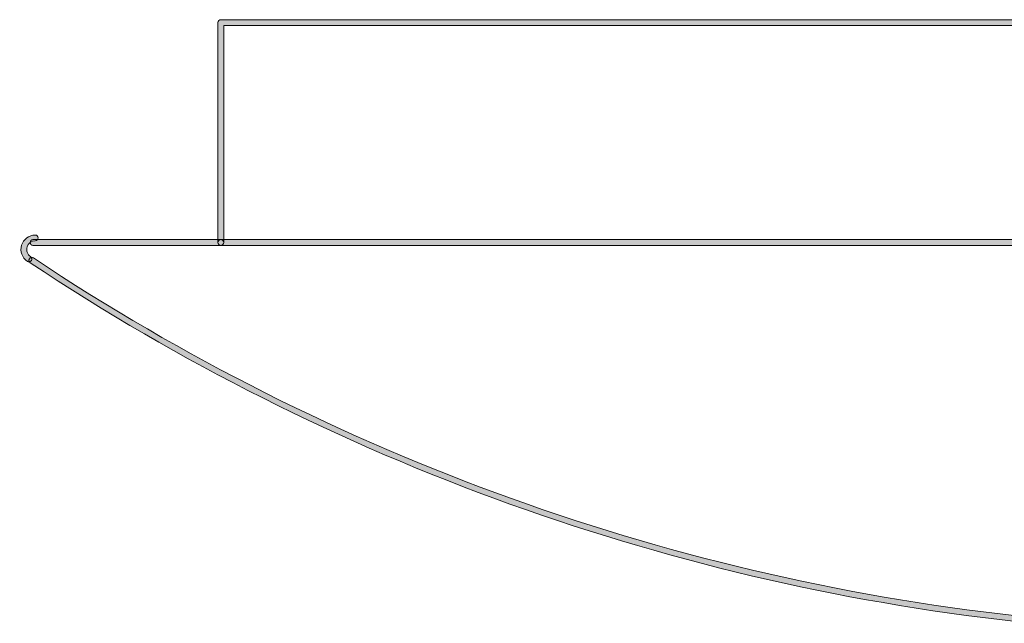
# Model space of a CAD drawing. Units: inches. Extents: x 0 to 36.8, y -43 to 16.6.
# Drawn here: x 15.1 to 17.2, y 15.3 to 16.6 of the extents above; entities that cross this region are included whole.
import ezdxf

# ---------------------------------------------------------------- set-up
doc = ezdxf.new("R2010")
doc.units = ezdxf.units.IN
doc.header["$MEASUREMENT"] = 0
doc.layers.add('Layer 1', color=7, linetype='Continuous')

# ---------------------------------------------------------------- blocks, each defined once
blk = doc.blocks.new('block 2')
at = {"layer": 'Layer 1', "true_color": 0x010101}
h = blk.add_hatch(color=18, dxfattribs=at)
h.dxf.hatch_style = 2
edge = h.paths.add_edge_path()
edge.add_spline(control_points=[(15.5542, 16.142), (15.5509, 16.142), (15.5481, 16.1448), (15.5481, 16.1481), (15.5481, 16.1481), (15.5481, 16.6158), (15.5481, 16.6158), (15.5481, 16.6192), (15.5509, 16.6219), (15.5542, 16.6219), (15.5542, 16.6219), (18.37, 16.6219), (18.37, 16.6219), (18.3734, 16.6219), (18.3761, 16.6192), (18.3761, 16.6158), (18.3761, 16.6125), (18.3734, 16.6097), (18.37, 16.6097), (18.37, 16.6097), (15.5604, 16.6097), (15.5604, 16.6097), (15.5604, 16.6097), (15.5604, 16.1481), (15.5604, 16.1481), (15.5604, 16.1448), (15.5576, 16.142), (15.5542, 16.142)], knot_values=[0, 0, 0, 0, 1, 1, 1, 2, 2, 2, 3, 3, 3, 4, 4, 4, 5, 5, 5, 6, 6, 6, 7, 7, 7, 8, 8, 8, 9, 9, 9, 9], degree=3, periodic=1)
h = blk.add_hatch(color=18, dxfattribs=at)
h.dxf.hatch_style = 2
edge = h.paths.add_edge_path()
edge.add_spline(control_points=[(15.1462, 16.1071), (15.145, 16.1071), (15.1439, 16.1074), (15.1429, 16.1081), (15.1315, 16.1156), (15.1266, 16.1293), (15.1304, 16.1423), (15.1344, 16.1553), (15.1461, 16.164), (15.1596, 16.164), (15.1629, 16.164), (15.1657, 16.1613), (15.1657, 16.1579), (15.1657, 16.1545), (15.1629, 16.1518), (15.1596, 16.1518), (15.1515, 16.1518), (15.1445, 16.1465), (15.1422, 16.1388), (15.1398, 16.131), (15.1428, 16.1228), (15.1495, 16.1182), (15.1524, 16.1164), (15.1531, 16.1126), (15.1513, 16.1098), (15.1501, 16.1081), (15.1482, 16.1071), (15.1462, 16.1071)], knot_values=[0, 0, 0, 0, 1, 1, 1, 2, 2, 2, 3, 3, 3, 4, 4, 4, 5, 5, 5, 6, 6, 6, 7, 7, 7, 8, 8, 8, 9, 9, 9, 9], degree=3, periodic=1)
h = blk.add_hatch(color=18, dxfattribs=at)
h.dxf.hatch_style = 2
edge = h.paths.add_edge_path()
edge.add_spline(control_points=[(15.5542, 16.142), (15.5542, 16.142), (15.1548, 16.142), (15.1548, 16.142), (15.1514, 16.142), (15.1487, 16.1448), (15.1487, 16.1481), (15.1487, 16.1515), (15.1514, 16.1542), (15.1548, 16.1542), (15.1548, 16.1542), (15.5542, 16.1542), (15.5542, 16.1542), (15.5576, 16.1542), (15.5604, 16.1515), (15.5604, 16.1481), (15.5604, 16.1448), (15.5576, 16.142), (15.5542, 16.142)], knot_values=[0, 0, 0, 0, 1, 1, 1, 2, 2, 2, 3, 3, 3, 4, 4, 4, 5, 5, 5, 6, 6, 6, 6], degree=3, periodic=1)
h = blk.add_hatch(color=18, dxfattribs=at)
h.dxf.hatch_style = 2
edge = h.paths.add_edge_path()
edge.add_spline(control_points=[(21.1858, 16.142), (21.1858, 16.142), (15.5542, 16.142), (15.5542, 16.142), (15.5509, 16.142), (15.5481, 16.1448), (15.5481, 16.1481), (15.5481, 16.1515), (15.5509, 16.1542), (15.5542, 16.1542), (15.5542, 16.1542), (21.1858, 16.1542), (21.1858, 16.1542), (21.1891, 16.1542), (21.1919, 16.1515), (21.1919, 16.1481), (21.1919, 16.1448), (21.1891, 16.142), (21.1858, 16.142)], knot_values=[0, 0, 0, 0, 1, 1, 1, 2, 2, 2, 3, 3, 3, 4, 4, 4, 5, 5, 5, 6, 6, 6, 6], degree=3, periodic=1)
h = blk.add_hatch(color=18, dxfattribs=at)
h.dxf.hatch_style = 2
edge = h.paths.add_edge_path()
edge.add_spline(control_points=[(17.2814, 15.3384), (17.2812, 15.3384), (17.281, 15.3385), (17.2808, 15.3385), (16.5214, 15.4163), (15.7842, 15.6814), (15.1488, 16.1052), (15.1461, 16.107), (15.1453, 16.1108), (15.1472, 16.1136), (15.1491, 16.1164), (15.153, 16.1171), (15.1557, 16.1153), (15.7893, 15.6926), (16.5246, 15.4282), (17.2821, 15.3506), (17.2854, 15.3502), (17.2879, 15.3473), (17.2875, 15.3439), (17.2872, 15.3408), (17.2845, 15.3384), (17.2814, 15.3384)], knot_values=[0, 0, 0, 0, 1, 1, 1, 2, 2, 2, 3, 3, 3, 4, 4, 4, 5, 5, 5, 6, 6, 6, 7, 7, 7, 7], degree=3, periodic=1)
at = {"layer": 'Layer 1', "lineweight": 0}
for points, knots in [([(15.5542, 16.142), (15.5509, 16.142), (15.5481, 16.1448), (15.5481, 16.1481), (15.5481, 16.1481), (15.5481, 16.6158), (15.5481, 16.6158), (15.5481, 16.6192), (15.5509, 16.6219), (15.5542, 16.6219), (15.5542, 16.6219), (18.37, 16.6219), (18.37, 16.6219), (18.3734, 16.6219), (18.3761, 16.6192), (18.3761, 16.6158), (18.3761, 16.6125), (18.3734, 16.6097), (18.37, 16.6097), (18.37, 16.6097), (15.5604, 16.6097), (15.5604, 16.6097), (15.5604, 16.6097), (15.5604, 16.1481), (15.5604, 16.1481), (15.5604, 16.1448), (15.5576, 16.142), (15.5542, 16.142)], [0, 0, 0, 0, 1, 1, 1, 2, 2, 2, 3, 3, 3, 4, 4, 4, 5, 5, 5, 6, 6, 6, 7, 7, 7, 8, 8, 8, 9, 9, 9, 9]), ([(15.1462, 16.1071), (15.145, 16.1071), (15.1439, 16.1074), (15.1429, 16.1081), (15.1315, 16.1156), (15.1266, 16.1293), (15.1304, 16.1423), (15.1344, 16.1553), (15.1461, 16.164), (15.1596, 16.164), (15.1629, 16.164), (15.1657, 16.1613), (15.1657, 16.1579), (15.1657, 16.1545), (15.1629, 16.1518), (15.1596, 16.1518), (15.1515, 16.1518), (15.1445, 16.1465), (15.1422, 16.1388), (15.1398, 16.131), (15.1428, 16.1228), (15.1495, 16.1182), (15.1524, 16.1164), (15.1531, 16.1126), (15.1513, 16.1098), (15.1501, 16.1081), (15.1482, 16.1071), (15.1462, 16.1071)], [0, 0, 0, 0, 1, 1, 1, 2, 2, 2, 3, 3, 3, 4, 4, 4, 5, 5, 5, 6, 6, 6, 7, 7, 7, 8, 8, 8, 9, 9, 9, 9]), ([(15.5542, 16.142), (15.5542, 16.142), (15.1548, 16.142), (15.1548, 16.142), (15.1514, 16.142), (15.1487, 16.1448), (15.1487, 16.1481), (15.1487, 16.1515), (15.1514, 16.1542), (15.1548, 16.1542), (15.1548, 16.1542), (15.5542, 16.1542), (15.5542, 16.1542), (15.5576, 16.1542), (15.5604, 16.1515), (15.5604, 16.1481), (15.5604, 16.1448), (15.5576, 16.142), (15.5542, 16.142)], [0, 0, 0, 0, 1, 1, 1, 2, 2, 2, 3, 3, 3, 4, 4, 4, 5, 5, 5, 6, 6, 6, 6]), ([(21.1858, 16.142), (21.1858, 16.142), (15.5542, 16.142), (15.5542, 16.142), (15.5509, 16.142), (15.5481, 16.1448), (15.5481, 16.1481), (15.5481, 16.1515), (15.5509, 16.1542), (15.5542, 16.1542), (15.5542, 16.1542), (21.1858, 16.1542), (21.1858, 16.1542), (21.1891, 16.1542), (21.1919, 16.1515), (21.1919, 16.1481), (21.1919, 16.1448), (21.1891, 16.142), (21.1858, 16.142)], [0, 0, 0, 0, 1, 1, 1, 2, 2, 2, 3, 3, 3, 4, 4, 4, 5, 5, 5, 6, 6, 6, 6]), ([(17.2814, 15.3384), (17.2812, 15.3384), (17.281, 15.3385), (17.2808, 15.3385), (16.5214, 15.4163), (15.7842, 15.6814), (15.1488, 16.1052), (15.1461, 16.107), (15.1453, 16.1108), (15.1472, 16.1136), (15.1491, 16.1164), (15.153, 16.1171), (15.1557, 16.1153), (15.7893, 15.6926), (16.5246, 15.4282), (17.2821, 15.3506), (17.2854, 15.3502), (17.2879, 15.3473), (17.2875, 15.3439), (17.2872, 15.3408), (17.2845, 15.3384), (17.2814, 15.3384)], [0, 0, 0, 0, 1, 1, 1, 2, 2, 2, 3, 3, 3, 4, 4, 4, 5, 5, 5, 6, 6, 6, 7, 7, 7, 7])]:
    blk.add_open_spline(points, degree=3, knots=knots, dxfattribs=at)

msp = doc.modelspace()

# ---------------------------------------------------------------- block references
at = {"layer": 'Layer 1'}
msp.add_blockref('block 2', (0, 0), dxfattribs=at)

doc.saveas('drawing.dxf')
